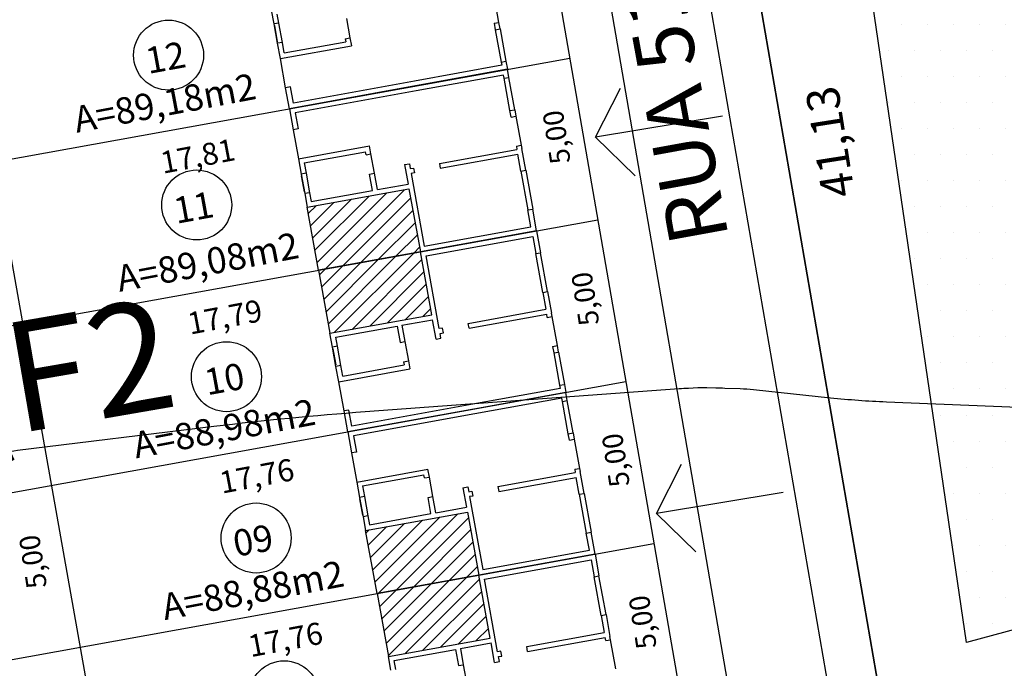
# Model space of a CAD drawing. Extents: x 179874 to 182873, y 1666095 to 1667215.
# Drawn here: x 180813 to 180843, y 1666482 to 1666501 of the extents above; entities that cross this region are included whole.
import ezdxf
from ezdxf.enums import TextEntityAlignment as Align

# ---------------------------------------------------------------- set-up
doc = ezdxf.new("R2010")
doc.units = 0
doc.header["$LTSCALE"] = 10
doc.header["$MEASUREMENT"] = 0
doc.layers.get('0').update_dxf_attribs({"linetype": 'CONTINUOUS'})
doc.layers.get('Defpoints').update_dxf_attribs({"linetype": 'CONTINUOUS'})
for name, color, linetype in [('A ESQUADRIA', 2, 'CONTINUOUS'), ('A PAREDES', 3, 'CONTINUOUS'), ('A1', 7, 'CONTINUOUS'), ('A2', 7, 'CONTINUOUS'), ('cotas', 2, 'CONTINUOUS'), ('HACHURA', 1, 'CONTINUOUS'), ('HACHURA F', 7, 'CONTINUOUS'), ('HACHURA F2', 7, 'CONTINUOUS'), ('LINHAS F2', 7, 'CONTINUOUS'), ('QUADRAS', 2, 'CONTINUOUS'), ('T-ALTIM-CNIV2', 250, 'CONTINUOUS')]:
    doc.layers.add(name, color=color, linetype=linetype)
doc.layers.add('ENTR_ÁGUA-LUZ', color=3, linetype='CONTINUOUS', lineweight=30)
doc.layers.add('SITUAÇÃO 2', color=7, linetype='CONTINUOUS', plot=False)
doc.styles.add('ROMANS', font='romans', dxfattribs={"height": 1.02})
doc.styles.add('STYLE1', font='arial.ttf')
doc.styles.add('STYLUS', font='stylu.ttf')
doc.dimstyles.get("Standard").update_dxf_attribs({"dimtxt": 0.8, "dimasz": 0.18, "dimexe": 0.18, "dimexo": 0.0625, "dimgap": 0.09, "dimtad": 0, "dimzin": 0, "dimdsep": 46, "dimtxsty": 'Standard', "dimblk": 'OBLIQUE', "dimcen": 0.09, "dimse1": 1, "dimse2": 1, "dimclrd": 2, "dimclrt": 1, "dimadec": 0, "dimazin": 0, "dimtfac": 1, "dimtofl": 0, "dimtmove": 0, "dimatfit": 3, "dimfxl": 0, "dimtolj": 1, "dimtzin": 0, "dimarcsym": 0})
pattern_1 = [(45, (0, 0), (-0.22097086912, 0.22097086912), [])]

# ---------------------------------------------------------------- blocks, each defined once
blk = doc.blocks.new('_ARCHTICK')
at = {"color": 0, "linetype": 'ByBlock', "const_width": 0.15}
blk.add_lwpolyline([(-0.5, -0.5), (0.5, 0.5)], dxfattribs=at)
blk = doc.blocks.new('*D21')
at = {"layer": 'Defpoints', "color": 0, "transparency": 16777216}
for p in [(180792.013, 1666483.805), (180792.975, 1666478.389), (180804.758, 1666475.796), (180821.523, 1666472.238), (180552.211, 1666424.388)]:
    blk.add_point(p, dxfattribs=at)
at = {"layer": 'SITUAÇÃO 2', "color": 1, "lineweight": -2, "transparency": 16777216}
for start, end in [(63.1133, 100.0749), (10.0749, 47.0365)]:
    blk.add_arc((180794.909, 1666467.509), 12.872, start, end, dxfattribs=at)
at = {"layer": 'SITUAÇÃO 2', "color": 1, "lineweight": -2, "transparency": 16777216, "xscale": 0.25, "yscale": 0.25, "zscale": 0.25}
for p, rotation in [((180792.657, 1666480.183), 190.0749411468605), ((180807.582, 1666469.761), 280.0748875847841)]:
    blk.add_blockref('_ARCHTICK', p, dxfattribs=dict(at, rotation=rotation))
at = {"layer": 'SITUAÇÃO 2', "color": 2, "transparency": 16777216, "insert": (180802.278, 1666478.063), "char_height": 1.2, "attachment_point": 5, "rotation": 325.0749}
blk.add_mtext('\\A1;90°', dxfattribs=at)
blk = doc.blocks.new('_Oblique')
at = {"color": 0, "linetype": 'ByBlock', "lineweight": -2}
blk.add_line((-0.5, -0.5), (0.5, 0.5), dxfattribs=at)
blk = doc.blocks.new('*D160')
at = {"layer": 'Defpoints', "color": 0, "transparency": 16777216}
for p in [(180833.158, 1666514.518), (180840.188, 1666474.953), (180834.287, 1666473.865)]:
    blk.add_point(p, dxfattribs=at)
at = {"layer": 'HACHURA F', "color": 2, "lineweight": -2, "transparency": 16777216}
for p, q in [((180833.158, 1666514.518), (180831.553, 1666514.233)), ((180827.251, 1666513.469), (180829.275, 1666513.829))]:
    blk.add_line(p, q, dxfattribs=at)
at = {"layer": 'HACHURA F', "color": 2, "lineweight": -2, "transparency": 16777216, "xscale": 0.18, "yscale": 0.18, "zscale": 0.18}
for p, rotation in [((180833.158, 1666514.518), 10.07494114963767), ((180827.251, 1666513.469), 190.0749411496377)]:
    blk.add_blockref('_Oblique', p, dxfattribs=dict(at, rotation=rotation))
at = {"layer": 'HACHURA F', "color": 1, "transparency": 16777216, "insert": (180830.414, 1666514.031), "char_height": 0.8, "attachment_point": 5, "rotation": 10.0749}
blk.add_mtext('\\A1;6.00', dxfattribs=at)

msp = doc.modelspace()

# ---------------------------------------------------------------- hatches: boundary and pattern name
at = {"layer": 'HACHURA'}
h = msp.add_hatch(dxfattribs=at)
h.set_pattern_fill('ANSI31', color=256, scale=2.5, style=0)
h.set_pattern_definition(pattern_1)
h.paths.add_polyline_path([(180821.917, 1666493.645), (180825.017, 1666494.205), (180824.67, 1666496.124), (180821.57, 1666495.564)])
h = msp.add_hatch(dxfattribs=at)
h.set_pattern_fill('ANSI31', color=256, scale=2.5, style=0)
h.set_pattern_definition(pattern_1)
h.paths.add_polyline_path([(180822.264, 1666491.726), (180825.364, 1666492.286), (180825.017, 1666494.205), (180821.917, 1666493.645)])
h = msp.add_hatch(dxfattribs=at)
h.set_pattern_fill('ANSI31', color=256, scale=2.5, style=0)
h.set_pattern_definition(pattern_1)
h.paths.add_polyline_path([(180823.697, 1666483.804), (180826.796, 1666484.365), (180826.45, 1666486.284), (180823.35, 1666485.723)])
h = msp.add_hatch(dxfattribs=at)
h.set_pattern_fill('ANSI31', color=256, scale=2.5, style=0)
h.set_pattern_definition(pattern_1)
h.paths.add_polyline_path([(180824.044, 1666481.886), (180827.143, 1666482.446), (180826.796, 1666484.365), (180823.697, 1666483.804)])
at = {"layer": 'SITUAÇÃO 2'}
h = msp.add_hatch(dxfattribs=at)
h.set_pattern_fill('DOTS', scale=0.5, style=0)
h.set_pattern_definition([(0, (0, 0), (0.396875, 0.79375), [0, -0.79375])])
h.paths.add_polyline_path([(180841.656, 1666482.316), (180838.426, 1666504.302), (180855.827, 1666512.224), (180869.289, 1666489.784)])

# ---------------------------------------------------------------- linework, layer by layer
at = {"layer": 'A ESQUADRIA', "color": 1}
for p, q in [((180827.412, 1666501.193), (180827.252, 1666502.079)), ((180820.667, 1666500.558), (180820.561, 1666501.148)), ((180820.57, 1666501.099), (180820.659, 1666500.607)), ((180820.815, 1666500.584), (180820.708, 1666501.175)), ((180827.3, 1666500.969), (180827.478, 1666499.985)), ((180827.448, 1666500.996), (180827.626, 1666500.012)), ((180820.912, 1666499.205), (180820.752, 1666500.09)), ((180827.745, 1666498.509), (180827.567, 1666499.493)), ((180827.892, 1666498.536), (180827.715, 1666499.52)), ((180827.928, 1666498.339), (180828.088, 1666497.454)), ((180821.143, 1666497.925), (180821.304, 1666497.04)), ((180821.388, 1666496.572), (180821.495, 1666495.982)), ((180821.486, 1666496.031), (180821.397, 1666496.523)), ((180821.536, 1666496.599), (180821.642, 1666496.009)), ((180828.079, 1666496.664), (180828.292, 1666495.483)), ((180828.226, 1666496.691), (180828.44, 1666495.51)), ((180828.746, 1666492.974), (180828.532, 1666494.155)), ((180828.893, 1666493.001), (180828.68, 1666494.182)), ((180829.191, 1666491.353), (180829.031, 1666492.238)), ((180822.594, 1666490.744), (180822.488, 1666491.334)), ((180822.447, 1666490.717), (180822.34, 1666491.308)), ((180822.349, 1666491.259), (180822.438, 1666490.767)), ((180829.079, 1666491.129), (180829.257, 1666490.145)), ((180829.227, 1666491.156), (180829.405, 1666490.172)), ((180822.691, 1666489.364), (180822.531, 1666490.25)), ((180829.524, 1666488.669), (180829.346, 1666489.653)), ((180829.672, 1666488.696), (180829.494, 1666489.68)), ((180829.707, 1666488.499), (180829.868, 1666487.613)), ((180822.923, 1666488.085), (180823.083, 1666487.199)), ((180830.005, 1666486.851), (180830.219, 1666485.67)), ((180823.167, 1666486.732), (180823.274, 1666486.142)), ((180823.265, 1666486.191), (180823.176, 1666486.683)), ((180823.315, 1666486.759), (180823.422, 1666486.168)), ((180829.858, 1666486.824), (180830.071, 1666485.643)), ((180830.525, 1666483.134), (180830.312, 1666484.315)), ((180830.673, 1666483.16), (180830.459, 1666484.341)), ((180830.971, 1666481.512), (180830.811, 1666482.398))]:
    msp.add_line(p, q, dxfattribs=at)
for points in [[(180822.766, 1666501.314), (180822.873, 1666500.724)], [(180823.619, 1666496.598), (180823.512, 1666497.189)], [(180824.546, 1666491.474), (180824.652, 1666490.884)], [(180825.398, 1666486.758), (180825.292, 1666487.348)], [(180826.325, 1666481.634), (180826.432, 1666481.043)]]:
    msp.add_lwpolyline(points, dxfattribs=at)
at = {"layer": 'A PAREDES'}
for p, q in [((180820.561, 1666501.148), (180820.485, 1666501.566)), ((180820.708, 1666501.175), (180820.659, 1666501.445)), ((180820.708, 1666501.175), (180820.561, 1666501.148)), ((180827.264, 1666501.166), (180827.412, 1666501.193)), ((180827.264, 1666501.166), (180827.412, 1666501.193)), ((180827.264, 1666501.166), (180827.3, 1666500.969)), ((180827.3, 1666500.969), (180827.448, 1666500.996)), ((180827.448, 1666500.996), (180827.412, 1666501.193)), ((180822.725, 1666500.697), (180822.743, 1666500.603)), ((180822.873, 1666500.724), (180822.917, 1666500.482)), ((180820.815, 1666500.584), (180820.667, 1666500.558)), ((180820.752, 1666500.09), (180820.667, 1666500.558)), ((180820.752, 1666500.09), (180822.917, 1666500.482)), ((180820.873, 1666500.265), (180820.815, 1666500.584)), ((180820.873, 1666500.265), (180822.743, 1666500.603)), ((180827.496, 1666499.887), (180824.839, 1666499.407)), ((180827.67, 1666499.766), (180824.866, 1666499.259)), ((180827.67, 1666499.766), (180824.866, 1666499.259)), ((180827.478, 1666499.985), (180827.626, 1666500.012)), ((180827.478, 1666499.985), (180827.496, 1666499.887)), ((180827.626, 1666500.012), (180827.67, 1666499.766)), ((180827.715, 1666499.52), (180827.67, 1666499.766)), ((180827.549, 1666499.592), (180824.892, 1666499.111)), ((180827.567, 1666499.493), (180827.549, 1666499.592)), ((180827.567, 1666499.493), (180827.715, 1666499.52)), ((180821.06, 1666499.231), (180820.912, 1666499.205)), ((180821.028, 1666498.565), (180820.912, 1666499.205)), ((180824.866, 1666499.259), (180821.028, 1666498.565)), ((180824.866, 1666499.259), (180821.028, 1666498.565)), ((180821.149, 1666498.739), (180821.06, 1666499.231)), ((180824.839, 1666499.407), (180821.149, 1666498.739)), ((180824.892, 1666499.111), (180821.202, 1666498.444)), ((180821.028, 1666498.565), (180821.143, 1666497.925)), ((180827.745, 1666498.509), (180827.892, 1666498.536)), ((180827.892, 1666498.536), (180827.928, 1666498.339)), ((180821.202, 1666498.444), (180821.291, 1666497.952)), ((180827.78, 1666498.313), (180827.745, 1666498.509)), ((180827.78, 1666498.313), (180827.928, 1666498.339)), ((180827.78, 1666498.313), (180827.928, 1666498.339)), ((180821.291, 1666497.952), (180821.143, 1666497.925)), ((180821.304, 1666497.04), (180823.468, 1666497.431)), ((180823.512, 1666497.189), (180823.468, 1666497.431)), ((180825.597, 1666496.901), (180827.958, 1666497.328)), ((180827.941, 1666497.427), (180828.088, 1666497.454)), ((180827.941, 1666497.427), (180827.958, 1666497.328)), ((180828.088, 1666497.454), (180828.106, 1666497.355)), ((180828.226, 1666496.691), (180828.106, 1666497.355)), ((180828.226, 1666496.691), (180828.106, 1666497.355)), ((180821.304, 1666497.04), (180821.388, 1666496.572)), ((180821.478, 1666496.919), (180823.348, 1666497.257)), ((180823.365, 1666497.162), (180823.348, 1666497.257)), ((180825.623, 1666496.754), (180827.985, 1666497.181)), ((180828.079, 1666496.664), (180827.985, 1666497.181)), ((180821.478, 1666496.919), (180821.536, 1666496.599)), ((180824.537, 1666496.862), (180824.684, 1666496.889)), ((180824.537, 1666496.862), (180824.644, 1666496.272)), ((180824.684, 1666496.889), (180824.711, 1666496.741)), ((180824.711, 1666496.741), (180824.809, 1666496.759)), ((180824.809, 1666496.759), (180824.836, 1666496.612)), ((180825.597, 1666496.901), (180825.623, 1666496.754)), ((180821.536, 1666496.599), (180821.388, 1666496.572)), ((180823.561, 1666496.076), (180823.471, 1666496.572)), ((180823.709, 1666496.103), (180823.619, 1666496.598)), ((180824.836, 1666496.612), (180824.738, 1666496.594)), ((180824.738, 1666496.594), (180825.138, 1666494.38)), ((180828.079, 1666496.664), (180828.226, 1666496.691)), ((180821.57, 1666495.564), (180824.67, 1666496.124)), ((180823.709, 1666496.103), (180824.644, 1666496.272)), ((180824.67, 1666496.124), (180825.017, 1666494.205)), ((180821.642, 1666496.009), (180821.495, 1666495.982)), ((180821.495, 1666495.982), (180821.57, 1666495.564)), ((180821.642, 1666496.009), (180821.691, 1666495.738)), ((180821.691, 1666495.738), (180823.561, 1666496.076)), ((180828.292, 1666495.483), (180828.44, 1666495.51)), ((180828.385, 1666494.967), (180828.292, 1666495.483)), ((180828.56, 1666494.846), (180828.44, 1666495.51)), ((180825.138, 1666494.38), (180828.385, 1666494.967)), ((180828.56, 1666494.846), (180825.017, 1666494.205)), ((180828.56, 1666494.846), (180825.017, 1666494.205)), ((180825.191, 1666494.084), (180828.439, 1666494.672)), ((180828.439, 1666494.672), (180828.532, 1666494.155)), ((180828.56, 1666494.846), (180828.68, 1666494.182)), ((180825.364, 1666492.286), (180825.017, 1666494.205)), ((180825.592, 1666491.87), (180825.191, 1666494.084)), ((180828.532, 1666494.155), (180828.68, 1666494.182)), ((180828.746, 1666492.974), (180828.893, 1666493.001)), ((180828.746, 1666492.974), (180828.839, 1666492.457)), ((180828.893, 1666493.001), (180829.013, 1666492.337)), ((180828.893, 1666493.001), (180829.013, 1666492.337)), ((180822.264, 1666491.726), (180825.364, 1666492.286)), ((180826.477, 1666492.03), (180828.839, 1666492.457)), ((180826.504, 1666491.883), (180828.866, 1666492.31)), ((180828.884, 1666492.211), (180828.866, 1666492.31)), ((180828.884, 1666492.211), (180829.031, 1666492.238)), ((180829.031, 1666492.238), (180829.013, 1666492.337)), ((180822.439, 1666491.605), (180824.308, 1666491.943)), ((180824.308, 1666491.943), (180824.398, 1666491.447)), ((180824.456, 1666491.97), (180825.391, 1666492.139)), ((180824.456, 1666491.97), (180824.546, 1666491.474)), ((180825.498, 1666491.548), (180825.391, 1666492.139)), ((180826.504, 1666491.883), (180826.477, 1666492.03)), ((180822.34, 1666491.308), (180822.264, 1666491.726)), ((180825.69, 1666491.888), (180825.592, 1666491.87)), ((180825.619, 1666491.723), (180825.717, 1666491.74)), ((180825.645, 1666491.575), (180825.619, 1666491.723)), ((180825.717, 1666491.74), (180825.69, 1666491.888)), ((180822.488, 1666491.334), (180822.34, 1666491.308)), ((180822.488, 1666491.334), (180822.439, 1666491.605)), ((180825.498, 1666491.548), (180825.645, 1666491.575)), ((180829.044, 1666491.326), (180829.191, 1666491.353)), ((180829.044, 1666491.326), (180829.191, 1666491.353)), ((180829.044, 1666491.326), (180829.079, 1666491.129)), ((180829.227, 1666491.156), (180829.191, 1666491.353)), ((180829.079, 1666491.129), (180829.227, 1666491.156)), ((180822.594, 1666490.744), (180822.447, 1666490.717)), ((180822.652, 1666490.424), (180822.594, 1666490.744)), ((180822.652, 1666490.424), (180824.522, 1666490.762)), ((180824.505, 1666490.857), (180824.522, 1666490.762)), ((180824.652, 1666490.884), (180824.696, 1666490.641)), ((180822.531, 1666490.25), (180822.447, 1666490.717)), ((180822.531, 1666490.25), (180824.696, 1666490.641)), ((180829.257, 1666490.145), (180829.405, 1666490.172)), ((180829.257, 1666490.145), (180829.275, 1666490.047)), ((180829.405, 1666490.172), (180829.449, 1666489.926)), ((180829.275, 1666490.047), (180826.618, 1666489.566)), ((180829.449, 1666489.926), (180826.645, 1666489.419)), ((180829.449, 1666489.926), (180826.645, 1666489.419)), ((180829.494, 1666489.68), (180829.449, 1666489.926)), ((180826.618, 1666489.566), (180822.928, 1666488.899)), ((180829.328, 1666489.751), (180826.672, 1666489.271)), ((180829.346, 1666489.653), (180829.328, 1666489.751)), ((180829.346, 1666489.653), (180829.494, 1666489.68)), ((180822.839, 1666489.391), (180822.691, 1666489.364)), ((180822.807, 1666488.725), (180822.691, 1666489.364)), ((180826.645, 1666489.419), (180822.807, 1666488.725)), ((180826.645, 1666489.419), (180822.807, 1666488.725)), ((180822.928, 1666488.899), (180822.839, 1666489.391)), ((180826.672, 1666489.271), (180822.981, 1666488.604)), ((180822.807, 1666488.725), (180822.923, 1666488.085)), ((180829.524, 1666488.669), (180829.672, 1666488.696)), ((180829.56, 1666488.472), (180829.524, 1666488.669)), ((180829.672, 1666488.696), (180829.707, 1666488.499)), ((180822.981, 1666488.604), (180823.07, 1666488.112)), ((180829.56, 1666488.472), (180829.707, 1666488.499)), ((180829.56, 1666488.472), (180829.707, 1666488.499)), ((180823.07, 1666488.112), (180822.923, 1666488.085)), ((180823.083, 1666487.199), (180825.248, 1666487.591)), ((180825.292, 1666487.348), (180825.248, 1666487.591)), ((180827.376, 1666487.061), (180829.738, 1666487.488)), ((180829.72, 1666487.586), (180829.868, 1666487.613)), ((180829.72, 1666487.586), (180829.738, 1666487.488)), ((180829.868, 1666487.613), (180829.885, 1666487.515)), ((180830.005, 1666486.851), (180829.885, 1666487.515)), ((180830.005, 1666486.851), (180829.885, 1666487.515)), ((180823.083, 1666487.199), (180823.167, 1666486.732)), ((180823.257, 1666487.078), (180825.127, 1666487.417)), ((180825.144, 1666487.322), (180825.127, 1666487.417)), ((180827.403, 1666486.913), (180829.764, 1666487.34)), ((180829.858, 1666486.824), (180829.764, 1666487.34)), ((180823.257, 1666487.078), (180823.315, 1666486.759)), ((180826.316, 1666487.022), (180826.464, 1666487.048)), ((180826.316, 1666487.022), (180826.423, 1666486.431)), ((180826.464, 1666487.048), (180826.49, 1666486.901)), ((180826.49, 1666486.901), (180826.589, 1666486.919)), ((180826.589, 1666486.919), (180826.615, 1666486.771)), ((180827.376, 1666487.061), (180827.403, 1666486.913)), ((180829.858, 1666486.824), (180830.005, 1666486.851)), ((180823.315, 1666486.759), (180823.167, 1666486.732)), ((180825.34, 1666486.236), (180825.251, 1666486.731)), ((180825.488, 1666486.262), (180825.398, 1666486.758)), ((180826.615, 1666486.771), (180826.517, 1666486.753)), ((180826.517, 1666486.753), (180826.917, 1666484.539)), ((180823.35, 1666485.723), (180826.45, 1666486.284)), ((180823.471, 1666485.898), (180825.34, 1666486.236)), ((180825.488, 1666486.262), (180826.423, 1666486.431)), ((180826.45, 1666486.284), (180826.796, 1666484.365)), ((180823.422, 1666486.168), (180823.274, 1666486.142)), ((180823.274, 1666486.142), (180823.35, 1666485.723)), ((180823.422, 1666486.168), (180823.471, 1666485.898)), ((180830.071, 1666485.643), (180830.219, 1666485.67)), ((180830.165, 1666485.126), (180830.071, 1666485.643)), ((180830.339, 1666485.005), (180830.219, 1666485.67)), ((180826.917, 1666484.539), (180830.165, 1666485.126)), ((180830.339, 1666485.005), (180826.796, 1666484.365)), ((180830.339, 1666485.005), (180826.796, 1666484.365)), ((180826.971, 1666484.244), (180830.218, 1666484.831)), ((180830.218, 1666484.831), (180830.312, 1666484.315)), ((180830.339, 1666485.005), (180830.459, 1666484.341)), ((180827.143, 1666482.446), (180826.796, 1666484.365)), ((180827.371, 1666482.03), (180826.971, 1666484.244)), ((180830.312, 1666484.315), (180830.459, 1666484.341)), ((180830.525, 1666483.134), (180830.673, 1666483.16)), ((180830.525, 1666483.134), (180830.618, 1666482.617)), ((180830.673, 1666483.16), (180830.793, 1666482.496)), ((180830.673, 1666483.16), (180830.793, 1666482.496)), ((180824.044, 1666481.886), (180827.143, 1666482.446)), ((180828.257, 1666482.19), (180830.618, 1666482.617)), ((180828.283, 1666482.042), (180830.645, 1666482.469)), ((180830.663, 1666482.371), (180830.645, 1666482.469)), ((180830.663, 1666482.371), (180830.811, 1666482.398)), ((180830.811, 1666482.398), (180830.793, 1666482.496)), ((180824.218, 1666481.765), (180826.088, 1666482.103)), ((180826.088, 1666482.103), (180826.177, 1666481.607)), ((180826.235, 1666482.129), (180827.17, 1666482.298)), ((180826.235, 1666482.129), (180826.325, 1666481.634)), ((180827.277, 1666481.708), (180827.17, 1666482.298)), ((180827.47, 1666482.048), (180827.371, 1666482.03)), ((180827.496, 1666481.9), (180827.47, 1666482.048)), ((180828.283, 1666482.042), (180828.257, 1666482.19)), ((180824.119, 1666481.467), (180824.044, 1666481.886)), ((180824.267, 1666481.494), (180824.218, 1666481.765)), ((180827.277, 1666481.708), (180827.425, 1666481.735)), ((180827.398, 1666481.882), (180827.496, 1666481.9)), ((180827.425, 1666481.735), (180827.398, 1666481.882))]:
    msp.add_line(p, q, dxfattribs=at)
for points in [[(180822.725, 1666500.697), (180822.873, 1666500.724)], [(180823.365, 1666497.162), (180823.512, 1666497.189)], [(180823.471, 1666496.572), (180823.619, 1666496.598)], [(180824.398, 1666491.447), (180824.546, 1666491.474)], [(180824.505, 1666490.857), (180824.652, 1666490.884)], [(180825.144, 1666487.322), (180825.292, 1666487.348)], [(180825.251, 1666486.731), (180825.398, 1666486.758)], [(180826.177, 1666481.607), (180826.325, 1666481.634)]]:
    msp.add_lwpolyline(points, dxfattribs=at)
at = {"layer": 'A2', "color": 2}
msp.add_line((180839.938, 1666475.424), (180832.904, 1666515.987), dxfattribs=at)
at = {"layer": 'ENTR_ÁGUA-LUZ'}
for p, q in [((180830.355, 1666497.695), (180831.119, 1666499.195)), ((180834.221, 1666498.335), (180830.355, 1666497.695)), ((180830.355, 1666497.695), (180831.561, 1666496.521)), ((180832.206, 1666486.244), (180832.971, 1666487.744)), ((180836.073, 1666486.884), (180832.206, 1666486.244)), ((180832.206, 1666486.244), (180833.413, 1666485.07))]:
    msp.add_line(p, q, dxfattribs=at)
at = {"layer": 'HACHURA'}
for points in [[(180825.017, 1666494.205), (180821.917, 1666493.645), (180821.57, 1666495.564)], [(180825.017, 1666494.205), (180821.917, 1666493.645), (180822.264, 1666491.726)], [(180826.796, 1666484.365), (180823.697, 1666483.804), (180823.35, 1666485.723)], [(180826.796, 1666484.365), (180823.697, 1666483.804), (180824.044, 1666481.886)]]:
    msp.add_lwpolyline(points, dxfattribs=at)
at = {"layer": 'HACHURA F', "color": 2}
for p, q in [((180831.472, 1666515.464), (180838.104, 1666477.135)), ((180827.005, 1666514.889), (180834.026, 1666474.401)), ((180809.4, 1666511.709), (180815.529, 1666477.212)), ((180796.32, 1666494.105), (180829.568, 1666500.109)), ((180797.209, 1666489.184), (180830.422, 1666495.182)), ((180798.097, 1666484.264), (180831.277, 1666490.256)), ((180798.986, 1666479.343), (180832.131, 1666485.329))]:
    msp.add_line(p, q, dxfattribs=at)
at = {"layer": 'HACHURA F', "color": 1}
for centre in [(180817.347, 1666500.198), (180818.203, 1666495.634), (180819.11, 1666490.406), (180820.014, 1666485.494), (180820.868, 1666480.689)]:
    msp.add_circle(centre, 1.066, dxfattribs=at)
at = {"layer": 'LINHAS F2', "color": 2}
msp.add_line((180828.527, 1666514.887), (180835.147, 1666476.624), dxfattribs=at)
at = {"layer": 'QUADRAS'}
for p, q in [((180832.904, 1666515.987), (180839.938, 1666475.424)), ((180839.938, 1666475.424), (180832.904, 1666515.987))]:
    msp.add_line(p, q, dxfattribs=at)
at = {"layer": 'SITUAÇÃO 2', "color": 7, "flags": 128}
msp.add_lwpolyline([(180841.656, 1666482.316), (180838.426, 1666504.302), (180855.827, 1666512.224), (180869.289, 1666489.784)], close=True, dxfattribs=at)
at = {"layer": 'T-ALTIM-CNIV2'}
msp.add_lwpolyline([(180785.509, 1666483.156), (180794.233, 1666484.959, -0.008243), (180799.78, 1666486.011), (180807.206, 1666487.292, -0.002181), (180809.05, 1666487.602), (180810.895, 1666487.904, -0.010245), (180812.745, 1666488.167), (180818.723, 1666488.895, -0.012088), (180823.339, 1666489.344), (180832.903, 1666490.042, -0.004129), (180833.184, 1666490.06), (180833.47, 1666490.076, -0.02288), (180833.743, 1666490.079), (180834.015, 1666490.069, -0.000359), (180834.288, 1666490.06), (180834.759, 1666490.042, -0.017159), (180835.163, 1666490.014), (180837.51, 1666489.766, 0.016234), (180839.213, 1666489.641), (180859.78, 1666488.811, -0.006046)], format="xyb", dxfattribs=at)

# ---------------------------------------------------------------- texts
at = {"layer": 'A1', "color": 3, "style": 'ROMANS'}
msp.add_text('41,13', height=1, rotation=98.9132, dxfattribs=at).set_placement((180838.257, 1666495.943))
at = {"layer": 'cotas', "color": 252, "style": 'STYLE1'}
msp.add_text('QF2', height=3.36, rotation=9.8155, dxfattribs=at).set_placement((180813.326, 1666490.036), align=Align.MIDDLE)
at = {"layer": 'HACHURA F', "color": 3}
for s, height, rotation, style, p in [('RUA 5160', 1.8, 100.3469, 'ROMANS', (180834.417, 1666494.641)), ('A=89,18m2', 0.8, 10.6907, 'STYLUS', (180814.547, 1666497.83)), ('A=89,08m2', 0.8, 10.6907, 'STYLUS', (180815.852, 1666492.987)), ('A=88,98m2', 0.8, 10.6907, 'STYLUS', (180816.357, 1666487.915)), ('A=88,88m2', 0.8, 10.6907, 'STYLUS', (180817.231, 1666482.992))]:
    msp.add_text(s, height=height, rotation=rotation, dxfattribs=dict(at, style=style)).set_placement(p)
at = {"layer": 'HACHURA F', "color": 1, "style": 'ROMANS'}
for s, p in [('12', (180816.729, 1666499.622)), ('11', (180817.585, 1666495.059)), ('10', (180818.522, 1666489.836)), ('09', (180819.396, 1666484.919))]:
    msp.add_text(s, height=0.8, rotation=10.3469, dxfattribs=at).set_placement(p)
at = {"layer": 'HACHURA F', "color": 2, "style": 'ROMANS'}
for p in [(180829.597, 1666496.933), (180830.472, 1666492.01), (180831.402, 1666487.097), (180813.646, 1666484.005), (180832.221, 1666482.165)]:
    msp.add_text('5,00', height=0.6201, rotation=98.7257, dxfattribs=at).set_placement(p)
at = {"layer": 'HACHURA F2', "color": 2, "style": 'ROMANS'}
for s, p in [('17,81', (180817.173, 1666496.583)), ('17,79', (180818.001, 1666491.684)), ('17,76', (180818.973, 1666486.842)), ('17,76', (180819.847, 1666481.862))]:
    msp.add_text(s, height=0.6709, rotation=10.6907, dxfattribs=at).set_placement(p)

# ---------------------------------------------------------------- dimensions: what is measured, and where the dimension line sits
at = {"layer": 'HACHURA F', "color": 2}
dim = msp.add_linear_dim(base=(180833.158, 1666514.518), p1=(180834.287, 1666473.865), p2=(180840.188, 1666474.953), angle=10.0749, dimstyle='Standard', dxfattribs=at)
dim.commit()
dim.dimension.update_dxf_attribs({"geometry": '*D160', "text_midpoint": (180830.414, 1666514.031), "dimtype": 160})
at = {"layer": 'SITUAÇÃO 2'}
dim = msp.add_angular_dim_2l(base=(180804.758, 1666475.796), line1=((180552.211, 1666424.388), (180821.523, 1666472.238)), line2=((180792.975, 1666478.389), (180792.013, 1666483.805)), dimstyle='Standard', override={"dimtxt": 1.2, "dimasz": 0.25, "dimexo": 2, "dimgap": 0.5, "dimtih": 0, "dimtoh": 0, "dimdec": 2, "dimblk1": 'ARCHTICK', "dimblk2": 'ARCHTICK', "dimsah": 1, "dimclrd": 1, "dimclre": 1, "dimclrt": 2, "dimtmove": 2, "dimldrblk": 'ARCHTICK'}, dxfattribs=at)
dim.commit()
dim.dimension.update_dxf_attribs({"geometry": '*D21', "text_midpoint": (180802.278, 1666478.063)})

doc.saveas('drawing.dxf')
